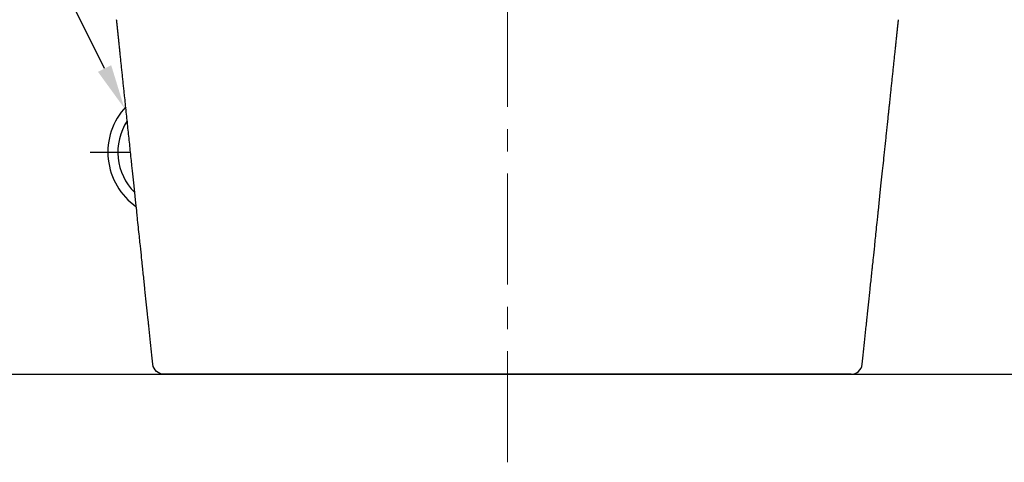
# Model space of a CAD drawing. Extents: x 537 to 6849, y -550 to 2005.
# Drawn here: x 1863 to 2306, y -215 to -16 of the extents above; entities that cross this region are included whole.
import ezdxf

# ---------------------------------------------------------------- set-up
doc = ezdxf.new("R2010")
doc.units = 0
doc.header["$LTSCALE"] = 20
doc.header["$MEASUREMENT"] = 0
doc.linetypes.add('CENTER', pattern=[2, 1.25, -0.25, 0.25, -0.25])
for name, color, linetype in [('1', 7, 'CONTINUOUS'), ('3', 3, 'CONTINUOUS'), ('4', 4, 'CONTINUOUS'), ('6', 6, 'CONTINUOUS')]:
    doc.layers.add(name, color=color, linetype=linetype)

msp = doc.modelspace()

# ---------------------------------------------------------------- linework, layer by layer
at = {"layer": '1', "color": 1, "linetype": 'CENTER', "lineweight": 0, "ltscale": 2}
msp.add_line((2082.5, -215.16), (2082.5, 315.39), dxfattribs=at)
at = {"layer": '1', "color": 7, "linetype": 'Continuous'}
for p, q in [((1927.75, -175.53), (1929.95, -175.53)), ((1927.75, -175.53), (2082.5, -175.53)), ((2082.5, -175.53), (1927.75, -175.53)), ((2235.05, -175.53), (2082.5, -175.53)), ((2237.26, -175.53), (2235.05, -175.53))]:
    msp.add_line(p, q, dxfattribs=at)
at = {"layer": '1', "color": 7, "linetype": 'Continuous', "extrusion": (6.12323e-17, 0, -1)}
msp.add_ellipse((1927.75, -170.5), major_axis=(0, 5.03), ratio=0.999962, start_param=3.141593, end_param=4.607669, dxfattribs=at)
at = {"layer": '1', "color": 7, "linetype": 'Continuous'}
msp.add_ellipse((2237.26, -170.5), major_axis=(0, 5.03), ratio=0.999962, start_param=3.141593, end_param=4.607669, dxfattribs=at)
for points, degree in [([(1910.04, -50.2), (1908.11, -31.82), (1906.43, -15.9)], 2), ([(2254.97, -50.2), (2256.9, -31.82), (2258.58, -15.9)], 2), ([(1913.09, -79.23), (1910.04, -50.2)], 1), ([(2254.14, -58.1), (2254.97, -50.19)], 1), ([(2251.91, -79.23), (2254.14, -58.1)], 1)]:
    msp.add_open_spline(points, degree=degree, dxfattribs=at)
for points in [[(1922.75, -171.03), (1922.37, -167.39), (1921.77, -161.73), (1921.09, -155.25), (1920.82, -152.71), (1920.74, -151.94), (1920.71, -151.64), (1920.67, -151.23), (1920.56, -150.19), (1920.09, -145.75), (1919.41, -139.28), (1918.66, -132.17), (1918.31, -128.85), (1918.18, -127.63), (1918.16, -127.36), (1918.15, -127.34), (1918.14, -127.23), (1918.12, -126.99), (1917.93, -125.19), (1917.42, -120.4), (1916.53, -111.93), (1916, -106.86), (1915.75, -104.51), (1915.64, -103.5), (1915.62, -103.3), (1915.59, -103.01), (1915.55, -102.58), (1914.54, -92.97), (1913.72, -85.2), (1913.09, -79.24)], [(2242.26, -171.03), (2242.64, -167.39), (2243.23, -161.73), (2243.91, -155.25), (2244.18, -152.71), (2244.26, -151.94), (2244.29, -151.64), (2244.34, -151.23), (2244.45, -150.19), (2244.91, -145.75), (2245.59, -139.28), (2246.34, -132.17), (2246.69, -128.85), (2246.82, -127.63), (2246.85, -127.36), (2246.85, -127.34), (2246.86, -127.23), (2246.89, -126.99), (2247.08, -125.19), (2247.58, -120.4), (2248.47, -111.93), (2249.01, -106.86), (2249.25, -104.51), (2249.36, -103.5), (2249.38, -103.3), (2249.41, -103.01), (2249.46, -102.58), (2250.47, -92.97), (2251.29, -85.2), (2251.91, -79.24)]]:
    msp.add_open_spline(points, degree=3, knots=[0, 0, 0, 0, 0.125, 0.1875, 0.203125, 0.203125, 0.210938, 0.210938, 0.21875, 0.25, 0.375, 0.4375, 0.46875, 0.472656, 0.472656, 0.476563, 0.476563, 0.484375, 0.5, 0.625, 0.6875, 0.71875, 0.734375, 0.734375, 0.738281, 0.738281, 0.742187, 0.75, 1, 1, 1, 1], dxfattribs=at)
at = {"layer": '3', "extrusion": (0, 0, -1)}
msp.add_lwpolyline([(-1901.02, -37.86), (-1863.27, 37.84), (-1655.76, 37.84)], dxfattribs=at)
msp.add_solid([(-1898.03, -39.35), (-1909.94, -55.76), (-1904, -36.37)], dxfattribs=at)
at = {"layer": '4', "color": 1, "linetype": 'CENTER'}
msp.add_line((1894.53, -75.53), (1912.7, -75.53), dxfattribs=at)
at = {"layer": '4'}
for radius, start, end in [(30, 137.0281, 234.9813), (25.5, 146.5576, 225.4524)]:
    msp.add_arc((1932.5, -75.53), radius, start, end, dxfattribs=at)
at = {"layer": '6'}
for points in [[(1961.76, 1749.51), (682.5, 1749.51), (682.5, -175.53), (2082.44, -175.53)], [(2082.44, -175.53), (2610, -175.53), (2610, 824.47)]]:
    msp.add_lwpolyline(points, dxfattribs=at)

doc.saveas('drawing.dxf')
